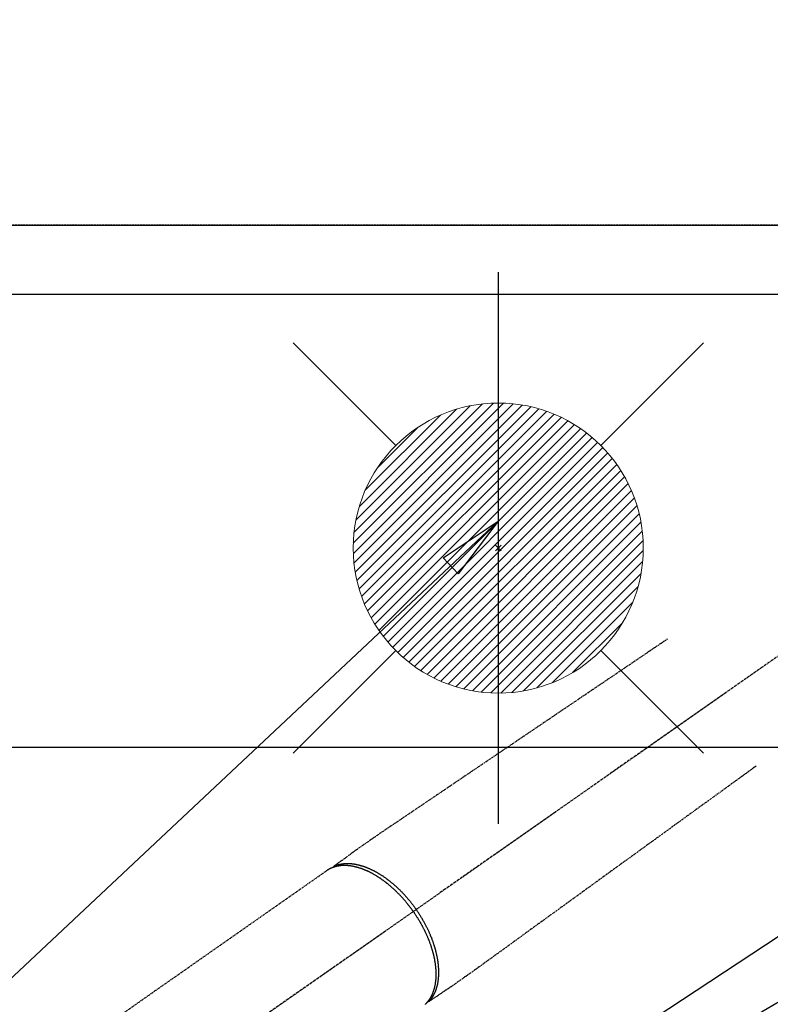
# Model space of a CAD drawing. Units: millimetres. Extents: x -109 to 26472, y -120 to 8847.
# Drawn here: x 15842 to 16049, y 6695 to 6967 of the extents above; entities that cross this region are included whole.
import ezdxf

# ---------------------------------------------------------------- set-up
doc = ezdxf.new("R2010")
doc.units = ezdxf.units.MM
for name, pattern in [('CENTER2', [1.125, 0.75, -0.125, 0.125, -0.125]), ('DASHED', [0.75, 0.5, -0.25]), ('HIDDEN', [0.375, 0.25, -0.125])]:
    doc.linetypes.add(name, pattern=pattern)
doc.layers.get('DEFPOINTS').update_dxf_attribs({"color": 146})
for name, color, linetype in [('121-キャビネット（中）', 253, 'HIDDEN'), ('126-甲板', 2, 'Continuous'), ('150-機器', 8, 'Continuous'), ('160-文字', 254, 'Continuous')]:
    doc.layers.add(name, color=color, linetype=linetype)
doc.styles.add('KH001', font='txt')
doc.dimstyles.new('KH1xx030', dxfattribs={"dimscale": 30, "dimtxt": 2, "dimasz": 0.6, "dimexe": 0.3, "dimexo": 1.2, "dimgap": 0.5, "dimtad": 3, "dimdec": 1, "dimdsep": 46, "dimlunit": 6, "dimtxsty": 'KH001', "dimblk": 'DOT', "dimcen": 1, "dimdle": 1, "dimclrd": 256, "dimclre": 256, "dimclrt": 256, "dimadec": 0, "dimazin": 0, "dimtfac": 1, "dimtdec": 1, "dimtix": 1, "dimtmove": 2, "dimatfit": 3, "dimldrblk": 'CLOSEDBLANK', "dimfxl": 1, "dimtolj": 1, "dimtzin": 0, "dimlwd": -1, "dimlwe": -1, "dimarcsym": 0})

# ---------------------------------------------------------------- blocks, each defined once
blk = doc.blocks.new('F402_H')
at = {"layer": '150-機器', "color": 13, "linetype": 'CENTER2'}
blk.add_line((0, 0), (244.02, -170.86), dxfattribs=at)
at = {"layer": '150-機器', "color": 13, "linetype": 'HIDDEN'}
blk.add_line((167.27, -89.12), (227.62, -131.38), dxfattribs=at)
for points in [[(73.36, -25.3), (73.88, -25.65), (74.39, -26), (74.9, -26.34), (75.41, -26.69), (75.92, -27.03), (76.43, -27.38), (76.94, -27.72), (77.45, -28.07), (77.89, -28.36), (78.32, -28.65), (78.75, -28.94), (79.18, -29.24), (79.78, -29.64), (80.39, -30.05), (80.99, -30.46), (81.6, -30.87), (82.37, -31.39), (83.14, -31.91), (83.92, -32.44), (84.69, -32.96), (86.38, -34.1), (88.06, -35.24), (89.75, -36.38), (91.44, -37.52), (92.39, -38.16), (93.34, -38.81), (94.29, -39.45), (95.24, -40.09), (96.83, -41.17), (98.43, -42.25), (100.02, -43.32), (101.61, -44.4), (102.8, -45.2), (103.98, -46), (105.17, -46.81), (106.36, -47.61), (109.05, -49.43), (111.74, -51.25), (114.43, -53.07), (117.13, -54.89), (118.8, -56.02), (120.47, -57.15), (122.14, -58.28), (123.82, -59.41), (125.72, -60.7), (127.63, -61.99), (129.53, -63.28), (131.44, -64.56), (133.5, -65.96), (135.56, -67.35), (137.63, -68.75), (139.69, -70.14), (141.11, -71.1), (142.54, -72.07), (143.96, -73.03), (145.38, -73.99), (146.57, -74.8), (147.76, -75.6), (148.95, -76.41), (150.15, -77.21), (150.98, -77.77), (151.8, -78.32), (152.63, -78.88), (153.45, -79.45), (154.27, -80.01), (155.09, -80.59), (155.9, -81.16), (156.72, -81.73), (157.53, -82.29), (158.34, -82.85), (159.15, -83.42), (159.95, -83.99), (160.16, -84.15), (160.37, -84.3), (160.58, -84.46), (160.79, -84.61), (161.25, -84.95), (161.7, -85.28), (162.16, -85.62), (162.62, -85.95), (162.9, -86.17), (163.19, -86.38), (163.48, -86.59), (163.77, -86.8), (163.95, -86.93), (164.13, -87.07), (164.31, -87.2), (164.5, -87.34), (164.56, -87.38), (164.62, -87.43), (164.69, -87.48), (164.75, -87.53), (164.83, -87.58), (164.9, -87.63), (164.97, -87.69), (165.05, -87.74), (165.08, -87.77), (165.12, -87.8), (165.16, -87.82), (165.2, -87.85), (165.21, -87.86), (165.23, -87.88), (165.25, -87.89), (165.26, -87.9), (165.28, -87.91), (165.29, -87.92), (165.3, -87.93), (165.31, -87.94), (165.32, -87.95), (165.33, -87.95), (165.34, -87.96), (165.35, -87.97), (165.35, -87.98), (165.36, -87.99), (165.37, -88), (165.37, -88.01), (165.38, -88.02), (165.39, -88.03), (165.39, -88.04), (165.4, -88.05), (165.41, -88.06), (165.41, -88.07), (165.42, -88.08), (165.42, -88.09), (165.42, -88.1), (165.42, -88.1), (165.43, -88.11), (165.43, -88.12), (165.43, -88.13), (165.43, -88.14), (165.44, -88.15), (165.44, -88.16), (165.44, -88.16), (165.44, -88.16), (165.44, -88.17), (165.44, -88.17), (165.45, -88.18), (165.45, -88.19), (165.45, -88.21), (165.45, -88.22)], [(48.87, -60.28), (49.37, -60.65), (49.87, -61.01), (50.37, -61.37), (50.87, -61.74), (51.37, -62.1), (51.87, -62.46), (52.37, -62.82), (52.87, -63.18), (53.29, -63.49), (53.71, -63.79), (54.13, -64.1), (54.55, -64.4), (55.14, -64.83), (55.73, -65.26), (56.32, -65.69), (56.92, -66.12), (57.67, -66.66), (58.43, -67.21), (59.18, -67.76), (59.94, -68.31), (61.59, -69.5), (63.23, -70.7), (64.88, -71.89), (66.53, -73.09), (67.46, -73.76), (68.39, -74.44), (69.32, -75.11), (70.25, -75.79), (71.81, -76.91), (73.36, -78.04), (74.92, -79.17), (76.47, -80.3), (77.63, -81.14), (78.79, -81.98), (79.95, -82.82), (81.11, -83.66), (83.74, -85.57), (86.38, -87.48), (89.01, -89.38), (91.64, -91.29), (93.27, -92.48), (94.91, -93.66), (96.54, -94.84), (98.18, -96.03), (100.04, -97.38), (101.9, -98.73), (103.76, -100.08), (105.63, -101.43), (107.64, -102.89), (109.66, -104.35), (111.67, -105.81), (113.69, -107.27), (115.08, -108.28), (116.47, -109.29), (117.86, -110.3), (119.25, -111.31), (120.42, -112.15), (121.58, -113), (122.74, -113.84), (123.91, -114.68), (124.71, -115.27), (125.52, -115.86), (126.33, -116.45), (127.14, -117.03), (127.95, -117.6), (128.77, -118.17), (129.59, -118.74), (130.4, -119.31), (131.21, -119.88), (132.01, -120.45), (132.82, -121.02), (133.63, -121.57), (133.85, -121.72), (134.07, -121.86), (134.29, -122.01), (134.5, -122.15), (134.98, -122.47), (135.45, -122.78), (135.92, -123.1), (136.39, -123.41), (136.69, -123.61), (136.98, -123.81), (137.28, -124), (137.58, -124.2), (137.76, -124.33), (137.95, -124.45), (138.14, -124.58), (138.33, -124.71), (138.4, -124.75), (138.46, -124.79), (138.53, -124.84), (138.6, -124.88), (138.67, -124.93), (138.75, -124.98), (138.82, -125.03), (138.9, -125.08), (138.94, -125.11), (138.98, -125.14), (139.01, -125.16), (139.05, -125.19), (139.07, -125.2), (139.09, -125.21), (139.11, -125.22), (139.12, -125.23), (139.14, -125.24), (139.15, -125.25), (139.16, -125.26), (139.18, -125.27), (139.19, -125.27), (139.2, -125.28), (139.21, -125.28), (139.22, -125.29), (139.23, -125.29), (139.24, -125.29), (139.25, -125.3), (139.26, -125.3), (139.27, -125.3), (139.28, -125.31), (139.3, -125.31), (139.31, -125.31), (139.32, -125.31), (139.33, -125.31), (139.34, -125.31), (139.36, -125.32), (139.36, -125.32), (139.37, -125.32), (139.38, -125.32), (139.38, -125.31), (139.39, -125.31), (139.41, -125.31), (139.42, -125.31), (139.43, -125.31), (139.43, -125.31), (139.43, -125.31), (139.43, -125.31), (139.44, -125.31), (139.45, -125.31), (139.46, -125.31), (139.48, -125.3), (139.49, -125.3)], [(165.25, -87.89), (165.19, -87.87), (165.14, -87.84), (165.08, -87.82), (165.03, -87.8), (164.97, -87.78), (164.92, -87.75), (164.86, -87.73), (164.8, -87.71), (164.78, -87.7), (164.75, -87.69), (164.72, -87.68), (164.69, -87.67), (164.63, -87.65), (164.57, -87.63), (164.52, -87.61), (164.46, -87.59), (164.33, -87.55), (164.2, -87.52), (164.08, -87.48), (163.95, -87.45), (163.85, -87.42), (163.74, -87.4), (163.64, -87.38), (163.54, -87.36), (163.47, -87.34), (163.4, -87.33), (163.33, -87.32), (163.25, -87.3), (163.16, -87.29), (163.06, -87.28), (162.97, -87.26), (162.88, -87.25), (162.8, -87.24), (162.73, -87.23), (162.65, -87.22), (162.58, -87.22), (162.49, -87.21), (162.4, -87.2), (162.32, -87.2), (162.23, -87.19), (162.13, -87.19), (162.03, -87.18), (161.93, -87.18), (161.84, -87.18), (161.75, -87.17), (161.66, -87.17), (161.57, -87.17), (161.48, -87.17), (161.37, -87.18), (161.25, -87.18), (161.14, -87.18), (161.03, -87.19), (160.93, -87.19), (160.84, -87.2), (160.75, -87.2), (160.66, -87.21), (160.53, -87.22), (160.4, -87.24), (160.28, -87.25), (160.15, -87.26), (160.03, -87.28), (159.91, -87.3), (159.79, -87.31), (159.68, -87.33), (159.56, -87.35), (159.44, -87.37), (159.32, -87.39), (159.2, -87.42), (159.06, -87.45), (158.91, -87.48), (158.77, -87.51), (158.62, -87.54), (158.54, -87.56), (158.45, -87.58), (158.37, -87.61), (158.28, -87.63), (158.17, -87.66), (158.06, -87.69), (157.95, -87.72), (157.84, -87.75), (157.73, -87.78), (157.62, -87.82), (157.51, -87.85), (157.4, -87.89), (157.31, -87.91), (157.22, -87.94), (157.13, -87.97), (157.05, -88), (156.93, -88.04), (156.82, -88.08), (156.71, -88.12), (156.6, -88.16), (156.47, -88.21), (156.35, -88.26), (156.22, -88.31), (156.1, -88.36), (155.96, -88.42), (155.82, -88.48), (155.68, -88.54), (155.54, -88.6), (155.4, -88.66), (155.26, -88.72), (155.12, -88.79), (154.98, -88.85), (154.86, -88.91), (154.73, -88.98), (154.6, -89.04), (154.48, -89.1), (154.37, -89.15), (154.27, -89.21), (154.17, -89.26), (154.07, -89.31), (153.94, -89.38), (153.81, -89.45), (153.69, -89.52), (153.56, -89.59), (153.42, -89.67), (153.28, -89.76), (153.14, -89.84), (153, -89.92), (152.88, -89.99), (152.77, -90.06), (152.65, -90.13), (152.54, -90.2), (152.41, -90.28), (152.28, -90.36), (152.16, -90.45), (152.03, -90.53), (151.89, -90.62), (151.75, -90.72), (151.61, -90.81), (151.47, -90.91), (151.36, -90.99), (151.24, -91.07), (151.13, -91.15), (151.02, -91.23), (150.92, -91.3), (150.82, -91.38), (150.72, -91.45), (150.61, -91.52), (150.53, -91.59), (150.44, -91.66), (150.35, -91.72), (150.26, -91.79), (150.15, -91.88), (150.04, -91.97), (149.93, -92.05), (149.81, -92.14), (149.71, -92.22), (149.61, -92.31), (149.51, -92.39), (149.41, -92.47), (149.25, -92.6), (149.1, -92.73), (148.94, -92.86), (148.79, -93), (148.59, -93.17), (148.39, -93.35), (148.2, -93.53), (148, -93.71), (147.88, -93.82), (147.76, -93.93), (147.64, -94.04), (147.52, -94.15), (147.42, -94.26), (147.31, -94.36), (147.2, -94.47), (147.09, -94.57), (146.95, -94.72), (146.8, -94.87), (146.65, -95.02), (146.5, -95.17), (146.38, -95.3), (146.25, -95.43), (146.13, -95.57), (146, -95.7), (145.86, -95.86), (145.71, -96.02), (145.57, -96.17), (145.43, -96.33), (145.29, -96.49), (145.15, -96.66), (145.01, -96.82), (144.87, -96.98), (144.72, -97.16), (144.57, -97.33), (144.42, -97.51), (144.28, -97.69), (144.14, -97.86), (144.01, -98.03), (143.88, -98.2), (143.74, -98.37), (143.61, -98.54), (143.48, -98.71), (143.35, -98.89), (143.22, -99.06), (143.11, -99.21), (143, -99.36), (142.89, -99.51), (142.79, -99.66), (142.75, -99.72), (142.71, -99.77), (142.67, -99.82), (142.64, -99.88)], [(143.44, -100.44), (143.51, -100.34), (143.58, -100.25), (143.64, -100.15), (143.71, -100.05), (143.8, -99.94), (143.88, -99.82), (143.97, -99.7), (144.05, -99.59), (144.11, -99.51), (144.16, -99.44), (144.21, -99.37), (144.27, -99.3), (144.39, -99.14), (144.51, -98.98), (144.63, -98.83), (144.75, -98.67), (144.83, -98.57), (144.91, -98.47), (144.99, -98.37), (145.07, -98.28), (145.21, -98.1), (145.35, -97.93), (145.5, -97.75), (145.64, -97.58), (145.8, -97.4), (145.95, -97.21), (146.11, -97.03), (146.27, -96.85), (146.37, -96.75), (146.46, -96.64), (146.56, -96.54), (146.65, -96.43), (146.77, -96.3), (146.89, -96.17), (147.01, -96.04), (147.14, -95.91), (147.26, -95.79), (147.38, -95.66), (147.5, -95.53), (147.63, -95.41), (147.71, -95.32), (147.8, -95.23), (147.89, -95.15), (147.97, -95.06), (148.11, -94.93), (148.25, -94.79), (148.39, -94.66), (148.53, -94.53), (148.65, -94.41), (148.78, -94.29), (148.91, -94.17), (149.03, -94.06), (149.14, -93.96), (149.24, -93.87), (149.34, -93.78), (149.44, -93.69), (149.55, -93.6), (149.65, -93.51), (149.75, -93.42), (149.86, -93.33), (149.99, -93.22), (150.12, -93.12), (150.25, -93.01), (150.38, -92.9), (150.48, -92.82), (150.59, -92.73), (150.69, -92.65), (150.8, -92.57), (150.87, -92.5), (150.95, -92.44), (151.03, -92.38), (151.11, -92.32), (151.23, -92.23), (151.35, -92.14), (151.47, -92.05), (151.59, -91.96), (151.67, -91.9), (151.75, -91.85), (151.83, -91.79), (151.91, -91.73), (152.02, -91.65), (152.14, -91.56), (152.26, -91.48), (152.38, -91.4), (152.44, -91.36), (152.49, -91.32), (152.54, -91.29), (152.6, -91.25), (152.7, -91.18), (152.81, -91.11), (152.92, -91.04), (153.02, -90.97), (153.12, -90.91), (153.21, -90.85), (153.31, -90.79), (153.4, -90.73), (153.59, -90.62), (153.77, -90.5), (153.96, -90.39), (154.15, -90.28), (154.3, -90.2), (154.44, -90.11), (154.59, -90.03), (154.74, -89.95), (154.85, -89.89), (154.95, -89.84), (155.06, -89.78), (155.17, -89.72), (155.29, -89.66), (155.41, -89.6), (155.53, -89.54), (155.65, -89.48), (155.75, -89.43), (155.86, -89.38), (155.97, -89.33), (156.08, -89.28), (156.19, -89.23), (156.31, -89.17), (156.43, -89.12), (156.55, -89.07), (156.66, -89.02), (156.77, -88.98), (156.87, -88.94), (156.98, -88.89), (157.1, -88.85), (157.21, -88.8), (157.33, -88.75), (157.45, -88.71), (157.53, -88.68), (157.61, -88.65), (157.69, -88.62), (157.77, -88.6), (157.94, -88.54), (158.11, -88.48), (158.28, -88.43), (158.45, -88.37), (158.54, -88.35), (158.63, -88.32), (158.72, -88.29), (158.81, -88.27), (158.92, -88.24), (159.04, -88.2), (159.15, -88.17), (159.27, -88.15), (159.4, -88.11), (159.52, -88.08), (159.65, -88.06), (159.78, -88.03), (159.84, -88.01), (159.91, -88), (159.97, -87.99), (160.03, -87.98), (160.17, -87.95), (160.31, -87.93), (160.45, -87.9), (160.58, -87.88), (160.69, -87.86), (160.81, -87.85), (160.92, -87.83), (161.03, -87.82), (161.15, -87.81), (161.27, -87.79), (161.39, -87.78), (161.52, -87.77), (161.61, -87.76), (161.71, -87.76), (161.8, -87.75), (161.9, -87.75), (162.01, -87.74), (162.11, -87.74), (162.22, -87.74), (162.33, -87.74), (162.47, -87.74), (162.61, -87.74), (162.75, -87.74), (162.89, -87.75), (163.01, -87.75), (163.14, -87.76), (163.26, -87.77), (163.39, -87.78), (163.48, -87.79), (163.57, -87.8), (163.66, -87.81), (163.75, -87.82), (163.8, -87.83), (163.86, -87.84), (163.91, -87.85), (163.97, -87.85), (164.01, -87.86), (164.06, -87.87), (164.1, -87.88), (164.14, -87.88), (164.21, -87.89), (164.27, -87.91), (164.34, -87.92), (164.4, -87.93), (164.44, -87.94), (164.49, -87.95), (164.53, -87.96), (164.57, -87.97), (164.66, -87.99), (164.74, -88.01), (164.83, -88.03), (164.91, -88.05), (164.96, -88.07), (165, -88.08), (165.05, -88.09), (165.1, -88.11), (165.14, -88.12), (165.19, -88.13), (165.23, -88.15), (165.28, -88.16), (165.31, -88.17), (165.33, -88.18), (165.36, -88.19), (165.38, -88.2), (165.4, -88.2), (165.42, -88.21), (165.43, -88.21), (165.45, -88.22), (165.49, -88.23), (165.53, -88.25), (165.56, -88.26), (165.6, -88.27), (165.62, -88.28), (165.63, -88.28), (165.65, -88.29), (165.66, -88.3), (165.68, -88.3), (165.7, -88.31), (165.72, -88.32), (165.74, -88.33), (165.77, -88.34), (165.79, -88.34), (165.81, -88.35), (165.84, -88.36), (165.86, -88.37), (165.88, -88.38), (165.9, -88.39), (165.92, -88.4), (165.95, -88.41), (165.98, -88.42), (166, -88.43), (166.03, -88.45), (166.06, -88.46), (166.09, -88.47), (166.12, -88.48), (166.15, -88.5), (166.18, -88.51), (166.21, -88.52), (166.23, -88.54), (166.26, -88.55), (166.28, -88.56), (166.3, -88.57), (166.32, -88.58), (166.34, -88.58), (166.37, -88.6), (166.39, -88.61), (166.42, -88.63), (166.45, -88.64), (166.48, -88.65), (166.51, -88.67), (166.53, -88.68), (166.56, -88.7), (166.58, -88.71), (166.6, -88.72), (166.62, -88.73), (166.63, -88.74), (166.67, -88.76), (166.71, -88.78), (166.74, -88.8), (166.78, -88.82), (166.81, -88.83), (166.83, -88.85), (166.86, -88.86), (166.89, -88.88), (166.91, -88.9), (166.94, -88.91), (166.97, -88.93), (166.99, -88.94), (167.02, -88.96), (167.05, -88.98), (167.07, -88.99), (167.1, -89.01), (167.13, -89.03), (167.15, -89.04), (167.18, -89.06), (167.2, -89.08), (167.22, -89.09), (167.24, -89.1), (167.26, -89.11), (167.27, -89.12)], [(139.11, -125.22), (139.07, -125.18), (139.03, -125.14), (138.99, -125.09), (138.95, -125.05), (138.91, -125), (138.87, -124.96), (138.83, -124.91), (138.79, -124.87), (138.77, -124.84), (138.75, -124.82), (138.73, -124.8), (138.71, -124.77), (138.67, -124.73), (138.63, -124.68), (138.6, -124.63), (138.56, -124.58), (138.48, -124.48), (138.4, -124.37), (138.32, -124.26), (138.25, -124.15), (138.19, -124.06), (138.13, -123.98), (138.08, -123.89), (138.02, -123.8), (137.99, -123.74), (137.95, -123.68), (137.91, -123.61), (137.88, -123.55), (137.83, -123.46), (137.78, -123.38), (137.74, -123.3), (137.69, -123.21), (137.66, -123.15), (137.63, -123.08), (137.59, -123.01), (137.56, -122.94), (137.52, -122.86), (137.49, -122.78), (137.45, -122.71), (137.42, -122.63), (137.38, -122.53), (137.34, -122.44), (137.3, -122.35), (137.27, -122.26), (137.24, -122.18), (137.21, -122.09), (137.18, -122.01), (137.15, -121.93), (137.11, -121.82), (137.07, -121.71), (137.04, -121.6), (137, -121.49), (136.98, -121.41), (136.95, -121.32), (136.93, -121.23), (136.9, -121.14), (136.87, -121.02), (136.84, -120.89), (136.81, -120.77), (136.78, -120.64), (136.75, -120.53), (136.72, -120.41), (136.7, -120.3), (136.68, -120.18), (136.66, -120.06), (136.63, -119.94), (136.61, -119.82), (136.59, -119.7), (136.57, -119.56), (136.55, -119.41), (136.53, -119.26), (136.52, -119.11), (136.51, -119.03), (136.5, -118.94), (136.49, -118.85), (136.48, -118.77), (136.47, -118.65), (136.46, -118.54), (136.45, -118.42), (136.44, -118.31), (136.44, -118.19), (136.43, -118.08), (136.42, -117.96), (136.42, -117.84), (136.42, -117.75), (136.41, -117.66), (136.41, -117.57), (136.41, -117.48), (136.41, -117.36), (136.41, -117.24), (136.41, -117.12), (136.41, -117), (136.41, -116.87), (136.41, -116.73), (136.42, -116.6), (136.42, -116.46), (136.43, -116.31), (136.43, -116.16), (136.44, -116.01), (136.45, -115.86), (136.46, -115.71), (136.47, -115.55), (136.49, -115.4), (136.5, -115.25), (136.52, -115.11), (136.53, -114.97), (136.55, -114.83), (136.56, -114.68), (136.58, -114.57), (136.59, -114.46), (136.61, -114.34), (136.62, -114.23), (136.64, -114.09), (136.67, -113.94), (136.69, -113.8), (136.71, -113.65), (136.74, -113.49), (136.77, -113.34), (136.8, -113.18), (136.83, -113.02), (136.85, -112.88), (136.88, -112.75), (136.91, -112.62), (136.93, -112.49), (136.97, -112.34), (137, -112.19), (137.03, -112.05), (137.07, -111.9), (137.11, -111.74), (137.15, -111.57), (137.19, -111.41), (137.23, -111.25), (137.27, -111.11), (137.3, -110.98), (137.34, -110.84), (137.38, -110.71), (137.41, -110.59), (137.45, -110.47), (137.48, -110.35), (137.52, -110.23), (137.55, -110.12), (137.58, -110.02), (137.61, -109.91), (137.65, -109.81), (137.69, -109.67), (137.74, -109.54), (137.78, -109.4), (137.83, -109.26), (137.87, -109.14), (137.91, -109.02), (137.95, -108.9), (138, -108.77), (138.06, -108.58), (138.13, -108.39), (138.21, -108.2), (138.28, -108.01), (138.37, -107.76), (138.47, -107.52), (138.57, -107.27), (138.67, -107.03), (138.74, -106.87), (138.8, -106.72), (138.87, -106.57), (138.93, -106.42), (138.99, -106.29), (139.05, -106.15), (139.11, -106.01), (139.18, -105.88), (139.27, -105.69), (139.36, -105.5), (139.45, -105.31), (139.54, -105.12), (139.62, -104.95), (139.7, -104.79), (139.78, -104.63), (139.87, -104.47), (139.96, -104.28), (140.06, -104.09), (140.16, -103.9), (140.26, -103.71), (140.37, -103.52), (140.47, -103.34), (140.57, -103.15), (140.68, -102.96), (140.79, -102.76), (140.91, -102.56), (141.03, -102.36), (141.15, -102.17), (141.26, -101.98), (141.37, -101.8), (141.49, -101.61), (141.6, -101.43), (141.72, -101.25), (141.83, -101.07), (141.95, -100.88), (142.07, -100.7), (142.18, -100.55), (142.28, -100.4), (142.38, -100.24), (142.49, -100.09), (142.53, -100.04), (142.56, -99.98), (142.6, -99.93), (142.64, -99.88)], [(143.44, -100.44), (143.37, -100.53), (143.31, -100.63), (143.24, -100.73), (143.17, -100.82), (143.09, -100.94), (143.01, -101.06), (142.93, -101.18), (142.85, -101.3), (142.8, -101.38), (142.75, -101.45), (142.7, -101.53), (142.65, -101.61), (142.55, -101.77), (142.44, -101.94), (142.33, -102.11), (142.23, -102.28), (142.16, -102.38), (142.1, -102.49), (142.03, -102.6), (141.96, -102.71), (141.85, -102.9), (141.73, -103.09), (141.62, -103.29), (141.51, -103.49), (141.39, -103.69), (141.27, -103.9), (141.16, -104.11), (141.04, -104.32), (140.97, -104.45), (140.91, -104.57), (140.84, -104.7), (140.77, -104.83), (140.69, -104.98), (140.61, -105.14), (140.53, -105.3), (140.45, -105.46), (140.37, -105.62), (140.3, -105.78), (140.22, -105.93), (140.14, -106.09), (140.09, -106.2), (140.04, -106.32), (139.99, -106.43), (139.94, -106.54), (139.86, -106.71), (139.78, -106.89), (139.7, -107.06), (139.63, -107.24), (139.56, -107.4), (139.49, -107.56), (139.42, -107.72), (139.36, -107.88), (139.31, -108), (139.25, -108.13), (139.2, -108.26), (139.15, -108.39), (139.1, -108.51), (139.05, -108.64), (139.01, -108.77), (138.96, -108.9), (138.9, -109.06), (138.84, -109.21), (138.79, -109.37), (138.73, -109.53), (138.69, -109.66), (138.64, -109.79), (138.6, -109.92), (138.56, -110.04), (138.53, -110.14), (138.5, -110.23), (138.47, -110.33), (138.44, -110.42), (138.39, -110.57), (138.35, -110.71), (138.3, -110.85), (138.26, -110.99), (138.24, -111.09), (138.21, -111.18), (138.18, -111.28), (138.16, -111.37), (138.12, -111.51), (138.08, -111.65), (138.04, -111.79), (138, -111.94), (137.99, -112), (137.97, -112.06), (137.95, -112.12), (137.94, -112.18), (137.91, -112.31), (137.88, -112.43), (137.85, -112.56), (137.82, -112.68), (137.8, -112.79), (137.77, -112.9), (137.75, -113.01), (137.72, -113.12), (137.68, -113.33), (137.64, -113.55), (137.6, -113.76), (137.56, -113.98), (137.53, -114.14), (137.5, -114.31), (137.47, -114.48), (137.45, -114.64), (137.43, -114.76), (137.41, -114.88), (137.4, -115), (137.38, -115.12), (137.37, -115.26), (137.35, -115.39), (137.34, -115.52), (137.32, -115.66), (137.31, -115.77), (137.3, -115.89), (137.29, -116.01), (137.28, -116.13), (137.27, -116.26), (137.26, -116.39), (137.25, -116.52), (137.24, -116.65), (137.24, -116.76), (137.23, -116.88), (137.23, -116.99), (137.22, -117.11), (137.22, -117.23), (137.22, -117.36), (137.21, -117.49), (137.21, -117.62), (137.21, -117.7), (137.21, -117.78), (137.21, -117.87), (137.21, -117.95), (137.22, -118.13), (137.22, -118.31), (137.23, -118.49), (137.24, -118.66), (137.24, -118.76), (137.25, -118.85), (137.25, -118.95), (137.26, -119.04), (137.27, -119.16), (137.28, -119.28), (137.29, -119.4), (137.3, -119.52), (137.32, -119.65), (137.33, -119.78), (137.35, -119.91), (137.37, -120.04), (137.38, -120.1), (137.39, -120.16), (137.4, -120.23), (137.41, -120.29), (137.43, -120.43), (137.45, -120.57), (137.48, -120.7), (137.5, -120.84), (137.53, -120.95), (137.55, -121.06), (137.57, -121.17), (137.6, -121.28), (137.63, -121.4), (137.66, -121.52), (137.69, -121.64), (137.72, -121.76), (137.75, -121.85), (137.77, -121.94), (137.8, -122.03), (137.83, -122.13), (137.86, -122.23), (137.9, -122.33), (137.93, -122.43), (137.96, -122.53), (138.01, -122.66), (138.06, -122.79), (138.11, -122.92), (138.17, -123.05), (138.21, -123.17), (138.27, -123.28), (138.32, -123.4), (138.37, -123.51), (138.41, -123.59), (138.45, -123.67), (138.49, -123.75), (138.53, -123.83), (138.56, -123.88), (138.58, -123.93), (138.61, -123.98), (138.64, -124.03), (138.66, -124.07), (138.68, -124.11), (138.7, -124.15), (138.72, -124.19), (138.76, -124.24), (138.79, -124.3), (138.82, -124.36), (138.86, -124.41), (138.88, -124.45), (138.9, -124.49), (138.93, -124.52), (138.95, -124.56), (139, -124.63), (139.05, -124.71), (139.1, -124.78), (139.15, -124.85), (139.17, -124.89), (139.2, -124.93), (139.23, -124.97), (139.26, -125.01), (139.29, -125.04), (139.32, -125.08), (139.35, -125.12), (139.38, -125.16), (139.39, -125.18), (139.41, -125.2), (139.42, -125.22), (139.44, -125.24), (139.45, -125.26), (139.46, -125.27), (139.48, -125.29), (139.49, -125.3), (139.51, -125.33), (139.54, -125.36), (139.56, -125.39), (139.59, -125.42), (139.6, -125.44), (139.61, -125.45), (139.62, -125.46), (139.63, -125.47), (139.64, -125.49), (139.66, -125.5), (139.67, -125.52), (139.69, -125.54), (139.7, -125.56), (139.72, -125.58), (139.74, -125.6), (139.76, -125.62), (139.77, -125.63), (139.78, -125.65), (139.8, -125.66), (139.81, -125.68), (139.83, -125.7), (139.86, -125.72), (139.88, -125.75), (139.9, -125.77), (139.92, -125.79), (139.94, -125.82), (139.96, -125.84), (139.99, -125.86), (140.01, -125.88), (140.03, -125.91), (140.05, -125.93), (140.07, -125.95), (140.09, -125.96), (140.1, -125.98), (140.12, -125.99), (140.13, -126.01), (140.16, -126.03)]]:
    blk.add_lwpolyline(points, dxfattribs=at)
blk = doc.blocks.new('給湯')
at = {"layer": '160-文字', "color": 4, "linetype": 'Continuous', "lineweight": 20}
for p, q in [((-56.57, 56.57), (-28.28, 28.28)), ((28.28, 28.28), (56.57, 56.57)), ((-39.98, 1.34), (-1.34, 39.98)), ((-39.97, -1.48), (1.48, 39.97)), ((-39.79, -4.12), (4.12, 39.79)), ((-39.76, 4.39), (-4.39, 39.76)), ((-39.45, -6.61), (6.61, 39.45)), ((-39.25, 7.73), (-7.73, 39.25)), ((-38.98, -8.97), (8.97, 38.98)), ((-38.4, -11.22), (11.22, 38.4)), ((-38.31, 11.49), (-11.49, 38.31)), ((-37.71, -13.35), (13.35, 37.7)), ((-36.92, -15.4), (15.4, 36.92)), ((-36.68, 15.96), (-15.96, 36.68)), ((-36.04, -17.35), (17.35, 36.04)), ((-35.08, -19.22), (19.22, 35.08)), ((-34.04, -21), (21, 34.04)), ((-33.29, 22.17), (-22.17, 33.29)), ((-32.93, -22.72), (22.72, 32.92)), ((-31.73, -24.35), (24.35, 31.73)), ((-30.47, -25.92), (25.92, 30.47)), ((-29.13, -27.41), (27.41, 29.13)), ((-27.73, -28.83), (28.83, 27.73)), ((-26.25, -30.18), (30.18, 26.25)), ((-24.7, -31.46), (31.46, 24.7)), ((-23.08, -32.67), (32.67, 23.08)), ((-21.39, -33.8), (33.8, 21.39)), ((-19.61, -34.86), (34.86, 19.61)), ((-17.76, -35.84), (35.84, 17.76)), ((-15.83, -36.73), (36.73, 15.83)), ((-13.81, -37.54), (37.54, 13.81)), ((-11.69, -38.25), (38.25, 11.69)), ((-9.47, -38.86), (38.86, 9.47)), ((-7.14, -39.36), (39.36, 7.14)), ((-4.68, -39.73), (39.72, 4.68)), ((-2.07, -39.95), (39.95, 2.07)), ((0.77, 0.77), (-0.77, -0.77)), ((-0.77, 0.77), (0.77, -0.77)), ((0.71, -39.99), (39.99, -0.71)), ((3.7, -39.83), (39.83, -3.7)), ((6.97, -39.39), (39.39, -6.97)), ((10.62, -38.56), (38.56, -10.62)), ((14.89, -37.12), (37.12, -14.89)), ((20.49, -34.35), (34.35, -20.49)), ((-56.57, -56.57), (-28.28, -28.28)), ((28.28, -28.28), (56.57, -56.57))]:
    blk.add_line(p, q, dxfattribs=at)
blk.add_circle((0, 0), 40, dxfattribs=at)
blk = doc.blocks.new('_ClosedBlank')
at = {"color": 0, "linetype": 'ByBlock', "lineweight": -2}
for p, q in [((-1, 0.167), (0, 0)), ((-1, 0.167), (-1, -0.167)), ((0, 0), (-1, -0.167))]:
    blk.add_line(p, q, dxfattribs=at)
blk = doc.blocks.new('_Dot')
at = {"color": 0, "linetype": 'ByBlock', "lineweight": -2}
blk.add_line((-0.5, 0), (-1, 0), dxfattribs=at)
at = {"color": 0, "linetype": 'ByBlock', "const_width": 0.5}
blk.add_lwpolyline([(-0.25, 0, 1), (0.25, 0, 1)], format="xyb", close=True, dxfattribs=at)

msp = doc.modelspace()

# ---------------------------------------------------------------- linework, layer by layer
at = {"layer": '121-キャビネット（中）', "ltscale": 2}
for p, q in [((15584.64, 6909.97), (18019.64, 6909.97)), ((15603.64, 6909.97), (18003.64, 6909.97))]:
    msp.add_line(p, q, dxfattribs=at)
at = {"layer": '126-甲板', "linetype": 'Continuous'}
msp.add_lwpolyline([(16433.64, 6765.97), (15753.64, 6765.97, 0.414214), (15743.64, 6755.97), (15743.64, 6340.97, 0.414214), (15753.64, 6330.97), (16433.64, 6330.97, 0.414214), (16443.64, 6340.97), (16443.64, 6755.97, 0.414214)], format="xyb", close=True, dxfattribs=at)
at = {"layer": '150-機器', "color": 13}
for radius in [90.5, 80.5]:
    msp.add_circle((16093.64, 6615.97), radius, dxfattribs=at)
at = {"layer": 'DEFPOINTS'}
msp.add_line((15973.64, 6897.04), (15973.64, 6744.9), dxfattribs=at)
at = {"layer": 'DEFPOINTS', "linetype": 'DASHED'}
for points in [[(18019.64, 6909.97), (15584.64, 6909.97), (15584.64, 6890.97), (18019.64, 6890.97)], [(16503.64, 6250.97), (15603.64, 6250.97), (15603.64, 6890.97), (16503.64, 6890.97)]]:
    msp.add_lwpolyline(points, close=True, dxfattribs=at)

# ---------------------------------------------------------------- block references
at = {"layer": '150-機器', "xscale": -1}
msp.add_blockref('F402_H', (16093.65, 6821.16), dxfattribs=at)
at = {"layer": '160-文字'}
msp.add_blockref('給湯', (15973.64, 6820.97), dxfattribs=at)

# ---------------------------------------------------------------- leaders
at = {"layer": '160-文字', "annotation_type": 0, "has_hookline": 1, "hookline_direction": 1}
for points, text_width in [([(16410.73, 6853.76), (15695.36, 8088.57), (15677.36, 8088.57)], 991.37), ([(15973.66, 6828.35), (15382.3, 6273.78), (15364.3, 6273.78)], 963.96), ([(16296.21, 6799.76), (15742.65, 5206.74), (15724.65, 5206.74)], 1266.09)]:
    msp.add_leader(points, dimstyle='KH1xx030', override={"dimgap": 0.5, "dimtad": 1}, dxfattribs=dict(at, text_width=text_width))
at = {"layer": '160-文字'}
msp.add_leader([(16213.66, 6820.97), (15382.3, 6273.78)], dimstyle='KH1xx030', override={"dimgap": 0.5, "dimtad": 1}, dxfattribs=at)

doc.saveas('drawing.dxf')
